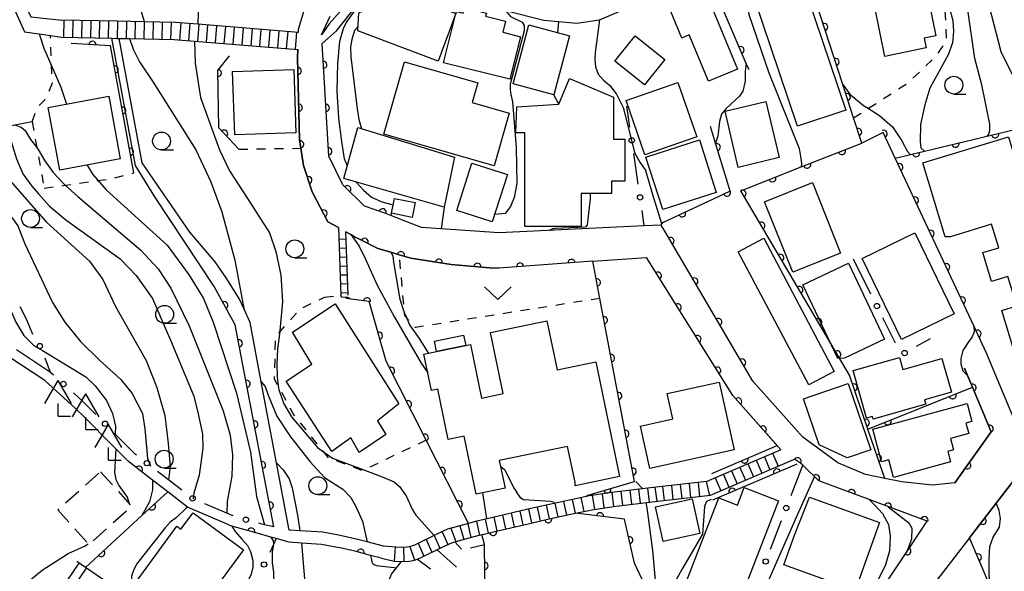
# Model space of a CAD drawing. Extents: x -20001 to -18000, y 99000 to 100501.
# Drawn here: x -18586 to -18448, y 99807 to 99884 of the extents above; entities that cross this region are included whole.
import ezdxf

# ---------------------------------------------------------------- set-up
doc = ezdxf.new("R2010")
doc.units = 0
doc.linetypes.add('G', pattern=[3.75, 2.5, -1.25])
doc.linetypes.add('I', pattern=[2.5, 1.25, -1.25])
for name, color, linetype in [('2101000', 3, 'Continuous'), ('2214000', 3, 'Continuous'), ('2214990', 3, 'Continuous'), ('3001000', 3, 'Continuous'), ('3003000', 2, 'G'), ('4204000', 3, 'Continuous'), ('6101110', 2, 'Continuous'), ('6101990', 2, 'Continuous'), ('6110000', 4, 'Continuous'), ('6130000', 4, 'Continuous'), ('6130990', 4, 'Continuous'), ('6301000', 2, 'I'), ('6313000', 2, 'Continuous'), ('6331000', 2, 'Continuous'), ('7101000', 4, 'Continuous'), ('7102000', 2, 'Continuous')]:
    doc.layers.add(name, color=color, linetype=linetype)
doc.layers.get('0').off()

# ---------------------------------------------------------------- blocks, each defined once
blk = doc.blocks.new('420400')
at = {"layer": '4204000'}
for points in [[(-0.75, 0.706), (0, 2)], [(0.75, 0.706), (0, 2)], [(0, 0), (0, 0.7)], [(0, 0), (0.7, 0)]]:
    blk.add_lwpolyline(points, dxfattribs=at)
blk = doc.blocks.new('631300')
at = {"layer": '6313000'}
blk.add_lwpolyline([(0.75, 0.35), (0, -0.35), (-0.75, 0.35)], dxfattribs=at)
blk = doc.blocks.new('633100')
at = {"layer": '6331000'}
blk.add_lwpolyline([(0, -0.5), (0.67, -0.5)], dxfattribs=at)
blk.add_circle((0, 0), 0.5, dxfattribs=at)
blk = doc.blocks.new('M07')
blk.add_arc((0, 0), 0.5, 180, 0)

msp = doc.modelspace()

# ---------------------------------------------------------------- linework, layer by layer
at = {"layer": '2101000', "flags": 128}
for points in [[(-18558.8, 99940.34), (-18560.31, 99939.13), (-18566.41, 99933.88), (-18574.06, 99927.29), (-18579.11, 99922.94), (-18582.55, 99919.51), (-18582.69, 99919.37), (-18584.3, 99918.35), (-18586.42, 99917), (-18590.3, 99915.67), (-18590.84, 99915.56), (-18593.28, 99915.08), (-18593.54, 99911.11), (-18593.59, 99910.32), (-18591.53, 99899.59), (-18584.41, 99884.38), (-18583.52, 99884.29), (-18580.05, 99883.94)], [(-18546.9, 99882.22), (-18546.89, 99882.66), (-18538.81, 99909.31), (-18538.25, 99911.17), (-18538.18, 99911.38), (-18535.06, 99928.27)], [(-18590.88, 99894.7), (-18585.31, 99882.3), (-18583.25, 99882), (-18581.67, 99881.77), (-18580.1, 99881.54)], [(-18539.65, 99886.82), (-18542.63, 99883.39), (-18543.68, 99881.87), (-18542.46, 99884.48)], [(-18518.8, 99854.15), (-18529.68, 99854.87), (-18532.34, 99855.93), (-18534.68, 99856.87), (-18537.68, 99857.87), (-18540.68, 99860.87), (-18542.68, 99864.87), (-18543.61, 99880.67), (-18541.6, 99882.43), (-18538.81, 99885.87)], [(-18517.91, 99885.3), (-18512.55, 99883.94), (-18507.94, 99883.5), (-18504.81, 99883.95), (-18504.74, 99883.98), (-18501.98, 99885.14)], [(-18546.9, 99882.22), (-18561.01, 99883.35), (-18564.19, 99883.6), (-18568.47, 99883.69), (-18572.31, 99883.77), (-18580.05, 99883.94)], [(-18550.36, 99812.99), (-18555.77, 99841.27), (-18558.74, 99846.64), (-18567.05, 99859.17), (-18569.76, 99863.55), (-18573.07, 99881.39)], [(-18572.05, 99881.37), (-18570.6, 99881.34), (-18564.32, 99881.21), (-18561.5, 99880.98), (-18547, 99879.82)], [(-18534.99, 99810.25), (-18537.31, 99810.86), (-18538.41, 99811.15), (-18541.09, 99811.75), (-18543.48, 99812.2), (-18546.72, 99812.41), (-18548.09, 99812.5), (-18548.24, 99812.51), (-18550, 99821.92), (-18552.13, 99833.26), (-18553.68, 99841.57), (-18554.58, 99843.55), (-18555.17, 99844.85), (-18556.95, 99847.68), (-18558.58, 99850.07), (-18562.14, 99854.25), (-18568.82, 99863.94), (-18572.05, 99881.37)], [(-18547, 99879.82), (-18547.05, 99878.63), (-18546.77, 99867.17), (-18546.58, 99865.99), (-18546.19, 99863.59), (-18545, 99859.87), (-18542.78, 99855.69), (-18541.32, 99854.87)], [(-18540.3, 99854.29), (-18539.58, 99853.89), (-18539.06, 99853.6), (-18538.18, 99853.15), (-18535.79, 99851.95), (-18534, 99851.42), (-18532.79, 99851.07), (-18531.18, 99850.6), (-18525.52, 99849.69), (-18520.16, 99849.23), (-18518.86, 99849.2)], [(-18476.27, 99825.51), (-18483.25, 99833.39), (-18495.6, 99854.37), (-18496.1, 99855.22), (-18498.47, 99855.11), (-18518.8, 99854.15)], [(-18505.68, 99850.15), (-18518.86, 99849.2)], [(-18505.68, 99850.15), (-18498.16, 99850.69)], [(-18479.36, 99823.77), (-18486.06, 99831.34), (-18498.16, 99850.69)], [(-18417.01, 99844.51), (-18428.65, 99841.52), (-18428.78, 99841.49), (-18433.84, 99839.4), (-18437.86, 99837.61), (-18442.4, 99832.94), (-18443.51, 99831.8), (-18443.88, 99831.34), (-18446.64, 99827.92), (-18450.52, 99837.3)], [(-18581.63, 99834.58), (-18586.43, 99837.75)], [(-18535.3, 99808.57), (-18536.83, 99808.97), (-18538.82, 99809.5), (-18541.09, 99810.01), (-18541.44, 99810.09), (-18543.69, 99810.51), (-18546.47, 99810.69), (-18548.2, 99810.81), (-18550.03, 99811.32), (-18550.77, 99811.53), (-18552.71, 99812.08), (-18556.23, 99813.07), (-18556.43, 99813.13), (-18556.99, 99813.37), (-18562.38, 99815.67), (-18562.46, 99815.73), (-18565.23, 99817.87), (-18567.34, 99819.5), (-18570.71, 99822.1), (-18572.5, 99823.9), (-18572.99, 99824.39), (-18576.9, 99828.32), (-18578.14, 99829.56), (-18582.45, 99833.44), (-18587.2, 99836.58)], [(-18453.64, 99835.21), (-18453.2, 99834.15), (-18452.51, 99832.51), (-18449.91, 99826.28), (-18454.97, 99819.13), (-18458.1, 99818.82), (-18462.42, 99819.27), (-18464.8, 99819.75), (-18467.48, 99820.3), (-18471.35, 99821.94), (-18476.27, 99825.51)], [(-18479.36, 99823.77), (-18488.72, 99819.75)], [(-18432.66, 99796.63), (-18433.31, 99801.18), (-18433.62, 99803.36), (-18436.13, 99820.98), (-18437.48, 99822.4), (-18439.93, 99824.95), (-18443.29, 99820.2), (-18443.31, 99820.17), (-18446.01, 99820.37), (-18449.17, 99816.29), (-18452.92, 99811.44), (-18461.95, 99799.76), (-18451.05, 99774.15), (-18450.01, 99772.22), (-18448.97, 99770.58), (-18438.68, 99762.85)], [(-18489.2, 99817.39), (-18477.43, 99822.45)], [(-18476.58, 99821.87), (-18477.43, 99822.45)], [(-18466.31, 99802.53), (-18458.84, 99813.76), (-18466.97, 99816.78), (-18474.03, 99819.4), (-18476.29, 99821.59), (-18476.58, 99821.87)], [(-18488.72, 99819.75), (-18489.71, 99819.32), (-18496.8, 99818.54), (-18503.05, 99817.78), (-18506.13, 99817.32), (-18512.65, 99815.91), (-18514.79, 99815.42), (-18519.87, 99814.24), (-18522.11, 99813.7), (-18523.11, 99813.43), (-18526.02, 99812.64), (-18527.55, 99811.94), (-18530.66, 99810.42), (-18531.2, 99810.23), (-18531.62, 99810.14), (-18532.46, 99810.09), (-18533.26, 99810.13), (-18534.99, 99810.25)], [(-18535.3, 99808.57), (-18533.53, 99808.17), (-18532.46, 99808.12), (-18531.37, 99808.18), (-18530.67, 99808.32), (-18529.9, 99808.59), (-18526.7, 99810.16), (-18525.35, 99810.77), (-18522.83, 99811.46), (-18521.61, 99811.78), (-18520.52, 99812.05), (-18519.42, 99812.32), (-18514.34, 99813.49), (-18512.22, 99813.98), (-18509, 99814.68), (-18508.09, 99814.87), (-18505.77, 99815.37), (-18502.78, 99815.83), (-18496.57, 99816.57), (-18489.2, 99817.39)]]:
    msp.add_lwpolyline(points, dxfattribs=at)
at = {"layer": '2214000', "flags": 128}
for points in [[(-18546.9, 99882.22), (-18561.01, 99883.35), (-18564.19, 99883.6), (-18568.47, 99883.69), (-18572.31, 99883.77), (-18580.05, 99883.94)], [(-18580.1, 99881.54), (-18573.07, 99881.39), (-18572.36, 99881.37), (-18572.05, 99881.37), (-18570.6, 99881.34), (-18564.32, 99881.21), (-18561.5, 99880.98), (-18547, 99879.82)], [(-18541.32, 99854.87), (-18540.97, 99845.37)], [(-18539.97, 99845.41), (-18540.3, 99854.29)], [(-18479.36, 99823.77), (-18488.72, 99819.75)], [(-18489.2, 99817.39), (-18477.43, 99822.45)], [(-18488.72, 99819.75), (-18489.71, 99819.32), (-18496.8, 99818.54), (-18503.05, 99817.78), (-18506.13, 99817.32), (-18512.65, 99815.91), (-18514.79, 99815.42), (-18519.87, 99814.24), (-18522.11, 99813.7), (-18523.11, 99813.43), (-18526.02, 99812.64), (-18527.55, 99811.94), (-18530.66, 99810.42), (-18531.2, 99810.23), (-18531.62, 99810.14), (-18532.46, 99810.09), (-18533.26, 99810.13), (-18534.99, 99810.25)], [(-18535.3, 99808.57), (-18533.53, 99808.17), (-18532.46, 99808.12), (-18531.37, 99808.18), (-18530.67, 99808.32), (-18529.9, 99808.59), (-18526.7, 99810.16), (-18525.35, 99810.77), (-18522.83, 99811.46), (-18521.61, 99811.78), (-18520.52, 99812.05), (-18519.42, 99812.32), (-18514.34, 99813.49), (-18512.22, 99813.98), (-18509, 99814.68), (-18508.09, 99814.87), (-18505.77, 99815.37), (-18502.78, 99815.83), (-18496.57, 99816.57), (-18489.2, 99817.39)], [(-18520.64, 99768.81), (-18523.32, 99770.65), (-18524.95, 99771.76), (-18526, 99772.48), (-18531.59, 99776.31), (-18535.91, 99779.27), (-18544.01, 99784.82), (-18554, 99791.67), (-18562.19, 99797.28), (-18566.2, 99800.03), (-18576.75, 99807.25), (-18577.97, 99808.09)]]:
    msp.add_lwpolyline(points, dxfattribs=at)
at = {"layer": '2214990', "flags": 128}
for points in [[(-18579.77, 99881.53), (-18579.72, 99883.93)], [(-18578.52, 99881.51), (-18578.47, 99883.91)], [(-18577.27, 99881.48), (-18577.22, 99883.88)], [(-18576.02, 99881.45), (-18575.97, 99883.85)], [(-18574.77, 99881.43), (-18574.72, 99883.83)], [(-18573.52, 99881.4), (-18573.47, 99883.8)], [(-18572.27, 99881.37), (-18572.22, 99883.77)], [(-18571.02, 99881.35), (-18570.97, 99883.75)], [(-18569.77, 99881.32), (-18569.72, 99883.72)], [(-18568.52, 99881.29), (-18568.47, 99883.69)], [(-18567.27, 99881.27), (-18567.22, 99883.67)], [(-18566.02, 99881.24), (-18565.97, 99883.64)], [(-18564.77, 99881.22), (-18564.72, 99883.62)], [(-18563.53, 99881.14), (-18563.33, 99883.54)], [(-18562.28, 99881.04), (-18562.09, 99883.44)], [(-18561.03, 99880.94), (-18560.84, 99883.34)], [(-18559.79, 99880.84), (-18559.6, 99883.24)], [(-18558.54, 99880.74), (-18558.35, 99883.14)], [(-18557.3, 99880.64), (-18557.1, 99883.04)], [(-18556.05, 99880.54), (-18555.86, 99882.94)], [(-18554.8, 99880.44), (-18554.61, 99882.84)], [(-18553.56, 99880.34), (-18553.37, 99882.74)], [(-18552.31, 99880.24), (-18552.12, 99882.64)], [(-18551.07, 99880.14), (-18550.87, 99882.54)], [(-18549.82, 99880.05), (-18549.63, 99882.44)], [(-18548.57, 99879.95), (-18548.38, 99882.34)], [(-18547.33, 99879.85), (-18547.14, 99882.24)], [(-18541.26, 99853.24), (-18540.26, 99853.28)], [(-18541.21, 99851.99), (-18540.22, 99852.03)], [(-18541.17, 99850.74), (-18540.17, 99850.78)], [(-18541.12, 99849.49), (-18540.12, 99849.53)], [(-18541.08, 99848.25), (-18540.08, 99848.28)], [(-18541.03, 99847), (-18540.03, 99847.03)], [(-18540.99, 99845.75), (-18539.99, 99845.78)], [(-18482.8, 99822.29), (-18482.02, 99820.48)], [(-18481.66, 99822.78), (-18480.88, 99820.97)], [(-18480.51, 99823.28), (-18479.73, 99821.46)], [(-18485.1, 99821.3), (-18484.32, 99819.49)], [(-18483.95, 99821.8), (-18483.17, 99819.98)], [(-18488.55, 99819.82), (-18487.77, 99818.01)], [(-18487.4, 99820.32), (-18486.62, 99818.5)], [(-18486.25, 99820.81), (-18485.47, 99818.99)], [(-18499.28, 99818.24), (-18499.05, 99816.27)], [(-18498.04, 99818.39), (-18497.81, 99816.42)], [(-18497.01, 99818.51), (-18496.71, 99816.55)], [(-18495.92, 99818.63), (-18495.71, 99816.67)], [(-18494.68, 99818.77), (-18494.46, 99816.81)], [(-18493.44, 99818.91), (-18493.22, 99816.94)], [(-18492.2, 99819.05), (-18491.98, 99817.08)], [(-18490.95, 99819.18), (-18490.74, 99817.22)], [(-18489.83, 99819.31), (-18489.33, 99817.37)], [(-18508.57, 99816.79), (-18508.16, 99814.86)], [(-18507.35, 99817.06), (-18506.93, 99815.12)], [(-18505.8, 99817.37), (-18505.47, 99815.42)], [(-18504.38, 99817.58), (-18504.15, 99815.62)], [(-18503.01, 99817.79), (-18502.77, 99815.83)], [(-18501.77, 99817.94), (-18501.53, 99815.98)], [(-18500.52, 99818.09), (-18500.29, 99816.13)], [(-18514.68, 99815.44), (-18514.26, 99813.51)], [(-18513.46, 99815.72), (-18513.04, 99813.79)], [(-18512.24, 99816), (-18511.82, 99814.07)], [(-18511.02, 99816.26), (-18510.6, 99814.33)], [(-18509.8, 99816.53), (-18509.38, 99814.59)], [(-18520.77, 99814.02), (-18520.35, 99812.09)], [(-18519.55, 99814.32), (-18519.13, 99812.39)], [(-18518.33, 99814.6), (-18517.91, 99812.67)], [(-18517.11, 99814.88), (-18516.7, 99812.95)], [(-18515.9, 99815.16), (-18515.48, 99813.23)], [(-18525.55, 99812.77), (-18524.89, 99810.9)], [(-18524.29, 99813.11), (-18523.75, 99811.21)], [(-18523.19, 99813.4), (-18522.77, 99811.47)], [(-18521.98, 99813.73), (-18521.56, 99811.8)], [(-18527.92, 99811.76), (-18527.11, 99809.96)], [(-18526.78, 99812.29), (-18525.98, 99810.49)], [(-18533.35, 99810.14), (-18533.53, 99808.17)], [(-18532.21, 99810.11), (-18532.15, 99808.13)], [(-18531.33, 99810.2), (-18530.68, 99808.32)], [(-18530.16, 99810.66), (-18529.36, 99808.85)], [(-18529.04, 99811.21), (-18528.24, 99809.4)], [(-18577.66, 99807.88), (-18580.15, 99804.25)], [(-18576.63, 99807.17), (-18579.12, 99803.54)]]:
    msp.add_lwpolyline(points, dxfattribs=at)
at = {"layer": '3001000', "flags": 128}
for points in [[(-18477, 99869.08), (-18483.16, 99887.38), (-18484.63, 99887.26), (-18486.03, 99891.43), (-18477.93, 99894.16), (-18470.25, 99871.34), (-18477, 99869.08)], [(-18489.5, 99875.39), (-18492.19, 99881.85), (-18493.21, 99881.4), (-18495.3, 99886.48), (-18490.16, 99888.6), (-18485.42, 99877.06), (-18489.5, 99875.39)], [(-18524.85, 99884.85), (-18527.35, 99878.2), (-18538.62, 99882.43), (-18538.47, 99884.96), (-18532.49, 99887.72), (-18524.85, 99884.85)], [(-18460.56, 99886.9), (-18460.38, 99885.99), (-18458.58, 99886.32), (-18457.64, 99881.73), (-18459.27, 99881.4), (-18458.99, 99880.03), (-18464.79, 99878.85), (-18466.2, 99885.76), (-18460.56, 99886.9)], [(-18526.58, 99877.96), (-18524.85, 99884.85), (-18524.77, 99885.14), (-18523.85, 99884.91), (-18523.66, 99885.69), (-18520.59, 99884.92), (-18520.7, 99884.48), (-18517.9, 99883.78), (-18518.29, 99882.23), (-18515.81, 99881.61), (-18517.31, 99875.64), (-18526.58, 99877.96)], [(-18511.14, 99873.46), (-18516.85, 99874.99), (-18514.64, 99883.28), (-18508.93, 99881.75), (-18511.14, 99873.46)], [(-18502.59, 99878.18), (-18499.75, 99881.75), (-18495.59, 99878.43), (-18498.43, 99874.86), (-18502.59, 99878.18)], [(-18521.79, 99875.14), (-18522.58, 99872.38), (-18517.38, 99870.9), (-18519.49, 99863.52), (-18534.95, 99867.94), (-18532.06, 99878.07), (-18521.79, 99875.14)], [(-18547.29, 99868.13), (-18555.85, 99867.85), (-18556.14, 99876.72), (-18547.58, 99877.01), (-18547.29, 99868.13)], [(-18507.32, 99855.05), (-18515.21, 99855.04), (-18515.22, 99868.15), (-18516.49, 99868.15), (-18516.35, 99871.78), (-18510.46, 99872.18), (-18508.93, 99875.75), (-18502.79, 99873.12), (-18502.78, 99867.27), (-18501.22, 99867.27), (-18501.22, 99861.39), (-18503.08, 99861.38), (-18503.08, 99859.67), (-18507.32, 99859.67), (-18507.32, 99855.05)], [(-18501.02, 99872.69), (-18493.76, 99875.2), (-18491.13, 99867.59), (-18498.38, 99865.07), (-18501.02, 99872.69)], [(-18580.36, 99862.93), (-18581.98, 99871.7), (-18573.5, 99873.26), (-18571.88, 99864.49), (-18580.36, 99862.93)], [(-18485.31, 99863.31), (-18487.17, 99871.17), (-18481.46, 99872.52), (-18479.6, 99864.67), (-18485.31, 99863.31)], [(-18525.05, 99864.72), (-18526.53, 99857.72), (-18540.54, 99861.73), (-18538.61, 99868.88), (-18525.05, 99864.72)], [(-18495.89, 99857.41), (-18498.25, 99864.76), (-18490.76, 99867.17), (-18488.4, 99859.81), (-18495.89, 99857.41)], [(-18456.32, 99853.6), (-18459.44, 99863.94), (-18447.45, 99867.57), (-18446.65, 99864.93), (-18444.54, 99865.57), (-18440.48, 99852.12), (-18434.36, 99853.97), (-18432.75, 99848.65), (-18436.04, 99847.66), (-18435.58, 99846.13), (-18439.95, 99844.81), (-18438.96, 99841.51), (-18442.83, 99840.34), (-18441.77, 99836.82), (-18445.95, 99835.24), (-18448.38, 99843.27), (-18446.3, 99843.9), (-18447.54, 99848.02), (-18449.83, 99847.33), (-18451.05, 99851.38), (-18448.83, 99852.05), (-18449.83, 99855.34), (-18455.57, 99853.6), (-18456.32, 99853.6)], [(-18524.74, 99857.26), (-18522.62, 99863.88), (-18517.65, 99862.29), (-18519.77, 99855.67), (-18524.74, 99857.26)], [(-18477.66, 99848.61), (-18481.62, 99858.48), (-18474.93, 99861.17), (-18470.98, 99851.3), (-18477.66, 99848.61)], [(-18533.89, 99856.89), (-18533.48, 99858.97), (-18530.57, 99858.39), (-18530.98, 99856.31), (-18533.89, 99856.89)], [(-18462.43, 99839.22), (-18467.95, 99850.53), (-18460.59, 99854.13), (-18455.07, 99842.81), (-18462.43, 99839.22)], [(-18475.45, 99832.86), (-18485.31, 99851.5), (-18481.75, 99853.38), (-18471.89, 99834.74), (-18475.45, 99832.86)], [(-18470.42, 99836.59), (-18471.36, 99836.53), (-18476.27, 99846.84), (-18469.88, 99849.88), (-18464.82, 99839.26), (-18470.42, 99836.59)], [(-18532.86, 99830.2), (-18535.84, 99827.82), (-18534.66, 99825.89), (-18538.39, 99823.36), (-18539.57, 99825.45), (-18542.26, 99823.52), (-18548.64, 99833.36), (-18545.06, 99835.74), (-18547.73, 99840.21), (-18541.76, 99844.22), (-18532.86, 99830.2)], [(-18508.18, 99818.73), (-18508.18, 99819.22), (-18509.21, 99824.22), (-18518.78, 99822.24), (-18517.98, 99818.36), (-18522.01, 99817.53), (-18523.69, 99825.66), (-18525.93, 99825.19), (-18527.39, 99832.27), (-18528.3, 99832.08), (-18529.34, 99837.13), (-18527.57, 99837.5), (-18523.48, 99838.34), (-18522.81, 99838.48), (-18521.27, 99831), (-18518.24, 99831.62), (-18520.01, 99840.18), (-18512.11, 99841.81), (-18510.69, 99834.95), (-18505.26, 99836.07), (-18501.95, 99820.02), (-18508.18, 99818.73)], [(-18527.57, 99837.5), (-18527.88, 99838.99), (-18523.79, 99839.83), (-18523.48, 99838.34), (-18527.57, 99837.5)], [(-18467.34, 99828.2), (-18469.22, 99834.86), (-18462.73, 99836.69), (-18462.25, 99835.01), (-18456.79, 99836.55), (-18455.46, 99831.81), (-18459.23, 99830.75), (-18459.05, 99830.13), (-18466.42, 99828.05), (-18466.53, 99828.44), (-18467.34, 99828.2)], [(-18499.02, 99827.07), (-18494.48, 99828.07), (-18495.26, 99831.63), (-18488, 99833.23), (-18485.9, 99823.74), (-18497.71, 99821.14), (-18499.02, 99827.07)], [(-18470.08, 99822.61), (-18473.98, 99824.44), (-18476.19, 99830.91), (-18469.91, 99833.05), (-18466.74, 99823.75), (-18470.08, 99822.61)], [(-18466.48, 99826.64), (-18453.25, 99830.22), (-18452.58, 99827.73), (-18453.44, 99827.5), (-18453.04, 99826.04), (-18455.59, 99825.35), (-18455.16, 99823.76), (-18455.98, 99823.54), (-18455.58, 99822.06), (-18463.58, 99819.9), (-18464.24, 99822.33), (-18465.24, 99822.06), (-18466.48, 99826.64)], [(-18491.14, 99797.8), (-18489.96, 99800.86), (-18493.72, 99802.31), (-18488.05, 99817.01), (-18485.44, 99816), (-18484.48, 99818.47), (-18479.69, 99816.62), (-18487.5, 99796.39), (-18491.14, 99797.8)], [(-18496.89, 99815.77), (-18491.75, 99816.88), (-18490.71, 99812.02), (-18495.85, 99810.92), (-18496.89, 99815.77)], [(-18478.91, 99807.64), (-18477.42, 99811.81), (-18475.34, 99817.1), (-18465.54, 99813.59), (-18468.95, 99804.07), (-18478.91, 99807.64)], [(-18569.9, 99804.95), (-18563.96, 99813.06), (-18563.37, 99812.63), (-18561.68, 99814.93), (-18554.63, 99809.76), (-18559.71, 99802.83), (-18560.37, 99803.32), (-18563.26, 99799.37), (-18568.84, 99803.46), (-18568.5, 99803.92), (-18569.9, 99804.95)]]:
    msp.add_lwpolyline(points, close=True, dxfattribs=at)
at = {"layer": '3003000', "flags": 128}
msp.add_lwpolyline([(-18574.64, 99820.69), (-18570.29, 99815.83), (-18576.26, 99810.49), (-18580.61, 99815.36), (-18574.64, 99820.69)], close=True, dxfattribs=at)
at = {"layer": '6101110', "flags": 128}
for points in [[(-18568.47, 99883.69), (-18571.74, 99894.72), (-18573.9, 99901.99), (-18575.33, 99905.13), (-18580.61, 99913.95), (-18582.31, 99916.53), (-18583.08, 99918.1)], [(-18521.88, 99770.58), (-18525.54, 99772.58), (-18526.05, 99775.32), (-18528.75, 99779.93), (-18533.29, 99788.37), (-18533.44, 99789.56), (-18534.38, 99805.1), (-18533.9, 99806.36), (-18532.46, 99808.12), (-18531.37, 99808.18), (-18530.67, 99808.32), (-18529.9, 99808.59), (-18526.7, 99810.16), (-18525.35, 99810.77), (-18522.83, 99811.46)]]:
    msp.add_lwpolyline(points, dxfattribs=at)
at = {"layer": '6101990', "flags": 128}
for points in [[(-18525, 99810.87), (-18524.1, 99809.82)], [(-18527.51, 99809.76), (-18524.77, 99807.31)], [(-18530.26, 99808.46), (-18528.42, 99807.07)]]:
    msp.add_lwpolyline(points, dxfattribs=at)
at = {"layer": '6110000', "flags": 128}
for points in [[(-18546.9, 99882.22), (-18546.89, 99882.66), (-18538.81, 99909.31), (-18538.25, 99911.17)], [(-18450.52, 99837.3), (-18452.31, 99841.11), (-18463.34, 99864.6), (-18465.03, 99868.19), (-18468.01, 99866.7), (-18469.15, 99870.23), (-18470.67, 99874.92), (-18477.37, 99895.64)], [(-18584.23, 99869.7), (-18591.51, 99868.27), (-18596.65, 99874.43), (-18599.74, 99890.97), (-18596.66, 99892.26), (-18593.86, 99893.44), (-18590.88, 99894.7)], [(-18483.8, 99876.96), (-18484.19, 99877.87), (-18489.86, 99891.12)], [(-18569.99, 99862.53), (-18573.25, 99880.33), (-18578.76, 99880.64)], [(-18532.34, 99855.93), (-18534.68, 99856.87), (-18537.68, 99857.87), (-18540.68, 99860.87), (-18542.68, 99864.87), (-18543.61, 99880.67)], [(-18555.27, 99865.85), (-18558.09, 99868.83), (-18558.22, 99876.87), (-18556.58, 99878.95)], [(-18541.32, 99854.87), (-18542.78, 99855.69), (-18545, 99859.87), (-18546.19, 99863.59), (-18546.58, 99865.99), (-18546.77, 99867.17), (-18547.05, 99878.63), (-18547, 99879.82)], [(-18495.9, 99855.61), (-18486.59, 99859.92), (-18486.47, 99859.98), (-18488.49, 99866.71), (-18489.18, 99869.01)], [(-18463.34, 99864.6), (-18459.25, 99865.58), (-18446.41, 99868.65)], [(-18464.8, 99819.75), (-18467.15, 99826.64), (-18469.73, 99834.22), (-18484.96, 99860.04), (-18476.48, 99863.37), (-18468.01, 99866.7)], [(-18483.25, 99833.39), (-18495.6, 99854.37), (-18496.1, 99855.22), (-18495.9, 99855.61)], [(-18518.86, 99849.2), (-18520.16, 99849.23), (-18525.52, 99849.69), (-18531.18, 99850.6), (-18532.79, 99851.07), (-18534, 99851.42), (-18535.79, 99851.95), (-18538.18, 99853.15), (-18539.06, 99853.6), (-18539.58, 99853.89), (-18540.3, 99854.29)], [(-18505.68, 99850.15), (-18518.86, 99849.2)], [(-18506.54, 99817.37), (-18499.84, 99819.31), (-18504.7, 99844.96), (-18505.68, 99850.15)], [(-18479.88, 99824.36), (-18486.06, 99831.34), (-18498.16, 99850.69)], [(-18550.36, 99812.99), (-18555.77, 99841.27), (-18558.74, 99846.64)], [(-18523.11, 99813.43), (-18529.03, 99825.09), (-18534.63, 99836.16), (-18537, 99844.51), (-18540.27, 99844.96)], [(-18454.97, 99819.13), (-18449.91, 99826.28), (-18452.51, 99832.51), (-18453.2, 99834.15), (-18453.64, 99835.21)], [(-18467.15, 99826.64), (-18452.51, 99832.51)], [(-18565.23, 99817.87), (-18567.34, 99819.5), (-18570.71, 99822.1), (-18572.5, 99823.9), (-18572.99, 99824.39)], [(-18489.01, 99820.44), (-18479.88, 99824.36)], [(-18476.58, 99821.87), (-18477.43, 99822.45)], [(-18477.13, 99821.76), (-18488.91, 99816.7)], [(-18466.31, 99802.53), (-18458.84, 99813.76), (-18466.97, 99816.78), (-18474.03, 99819.4), (-18476.29, 99821.59), (-18476.58, 99821.87)], [(-18452.92, 99811.44), (-18449.17, 99816.29), (-18446.01, 99820.37), (-18443.31, 99820.17), (-18443.29, 99820.2)], [(-18576.75, 99807.25), (-18568.84, 99814.54), (-18565.23, 99817.87)], [(-18520.88, 99810.51), (-18521.21, 99811.88), (-18520.52, 99812.05), (-18519.42, 99812.32), (-18514.34, 99813.49), (-18512.22, 99813.98), (-18509, 99814.68)], [(-18501.25, 99814.02), (-18508.09, 99814.87)], [(-18483.29, 99772.69), (-18491.33, 99792.74), (-18498.29, 99804.63), (-18499.87, 99807.87), (-18501.25, 99814.02)], [(-18550.03, 99811.32), (-18550.77, 99811.53), (-18552.71, 99812.08), (-18556.23, 99813.07), (-18556.43, 99813.13), (-18556.99, 99813.37)], [(-18409.12, 99770.18), (-18424.83, 99770.02), (-18425.92, 99770.01), (-18435.07, 99776.47), (-18443.3, 99784.3), (-18445.95, 99792.4), (-18447.49, 99798.74), (-18452.92, 99811.44)], [(-18535.3, 99808.57), (-18536.83, 99808.97), (-18538.82, 99809.5), (-18541.09, 99810.01)], [(-18512.52, 99764.22), (-18519.94, 99769.66), (-18520.21, 99793.07), (-18520.67, 99794.61), (-18520.88, 99810.51)]]:
    msp.add_lwpolyline(points, dxfattribs=at)
at = {"layer": '6130000'}
for points in [[(-18500.5, 99868.95), (-18500.93, 99871.89)], [(-18499.33, 99860.96), (-18499.96, 99865.24)], [(-18498.47, 99855.11), (-18498.79, 99857.25)], [(-18466.73, 99845.57), (-18469.18, 99850.46)], [(-18584.12, 99839.88), (-18584.96, 99841.94), (-18585.88, 99843.78)], [(-18463.29, 99838.69), (-18465.05, 99842.22)], [(-18458.45, 99839.3), (-18460.38, 99838.22)], [(-18581.63, 99834.58), (-18582.38, 99836.58)], [(-18581.22, 99834.22), (-18581.59, 99834.55), (-18581.63, 99834.58)], [(-18575.32, 99828.72), (-18577.17, 99830.58), (-18578.43, 99831.72)], [(-18569.62, 99823.02), (-18569.78, 99823.15), (-18572.57, 99825.96), (-18572.68, 99826.07)], [(-18477.92, 99817.35), (-18477.78, 99817.71), (-18476.29, 99821.59)], [(-18563.23, 99818.09), (-18565.12, 99819.55), (-18566.65, 99820.73)], [(-18556.07, 99814.5), (-18556.93, 99814.86), (-18560.04, 99816.19)], [(-18550.36, 99812.99), (-18551.65, 99813.27), (-18552.33, 99813.42), (-18552.47, 99813.46)], [(-18480.79, 99809.86), (-18479.26, 99813.85)], [(-18550.03, 99811.32), (-18550.41, 99810.5), (-18550.93, 99809.38)]]:
    msp.add_lwpolyline(points, dxfattribs=at)
at = {"layer": '6130990'}
for centre in [(-18500.23, 99867.09), (-18499.06, 99859.1), (-18465.89, 99843.89), (-18583.14, 99838.28), (-18462.01, 99837.31), (-18579.83, 99832.97), (-18574, 99827.4), (-18568.13, 99821.88), (-18561.75, 99816.95), (-18478.59, 99815.6), (-18554.27, 99813.97), (-18551.73, 99807.69), (-18481.46, 99808.11)]:
    msp.add_circle(centre, 0.375, dxfattribs=at)
at = {"layer": '6301000', "flags": 128}
for points in [[(-18469.15, 99870.23), (-18467.09, 99871.56), (-18461.46, 99875.2), (-18457.74, 99878.77), (-18456.1, 99881.01), (-18456.48, 99887.82), (-18456.55, 99889.05), (-18457.99, 99894.37)], [(-18584.23, 99869.7), (-18583.57, 99871.59), (-18582.5, 99872.73), (-18581.94, 99873.65), (-18581.39, 99875.14), (-18581.67, 99881.77)], [(-18584.23, 99869.7), (-18583.57, 99866.09), (-18582.53, 99860.4)], [(-18555.27, 99865.85), (-18546.58, 99865.99)], [(-18582.53, 99860.4), (-18579.58, 99860.81), (-18575, 99861.46), (-18573.29, 99861.7), (-18569.99, 99862.53)], [(-18504.7, 99844.96), (-18530.54, 99840.88), (-18531.8, 99842.27), (-18532.03, 99842.52), (-18532.06, 99842.88), (-18532.79, 99851.07)], [(-18529.03, 99825.09), (-18537.74, 99820.93), (-18537.95, 99820.83), (-18542.71, 99822.63), (-18543.38, 99823.47), (-18547.61, 99828.75), (-18549.75, 99832.7), (-18550.28, 99833.67), (-18550.11, 99839.62), (-18549.54, 99840.27), (-18546.68, 99843.49), (-18543.25, 99845.12)], [(-18543.25, 99845.12), (-18540.97, 99845.37)]]:
    msp.add_lwpolyline(points, dxfattribs=at)
at = {"layer": '7101000', "flags": 128}
for points in [[(-18450.47, 99867.68), (-18450.23, 99867.95), (-18450.09, 99868.46), (-18450.06, 99869.38), (-18451.19, 99874.88), (-18452.19, 99878.54), (-18453.17, 99885.35), (-18453.51, 99888.31), (-18454.18, 99890.52), (-18455.01, 99892.6), (-18455.29, 99893.73)], [(-18504.74, 99883.98), (-18505.37, 99879.41), (-18505.39, 99878.46), (-18505.29, 99877.41), (-18504.94, 99876.38), (-18504.21, 99875.51), (-18503.31, 99874.78), (-18502.36, 99873.58), (-18501.43, 99871.68), (-18500.18, 99866.73), (-18499.84, 99865.41), (-18499.08, 99864.02), (-18498.26, 99862.82)], [(-18586.56, 99869.24), (-18585.76, 99868.92), (-18585.19, 99868.45), (-18584.72, 99867.69), (-18584.44, 99867.22), (-18583.57, 99866.09), (-18583.36, 99865.82), (-18582.43, 99864.24), (-18581.27, 99862.57), (-18579.83, 99861.04), (-18579.58, 99860.81), (-18577.84, 99859.24), (-18569.01, 99851.7), (-18566.57, 99849.11), (-18564.79, 99846.37), (-18562.21, 99841.12), (-18557.46, 99829.23), (-18556.47, 99825.82), (-18556.14, 99823.07), (-18556.27, 99820.05), (-18556.92, 99816.51), (-18556.93, 99814.86)], [(-18496, 99855.41), (-18497.25, 99859.3), (-18498.26, 99862.82)], [(-18539.66, 99844.88), (-18539.72, 99844.94), (-18539.98, 99845.07), (-18540.39, 99845.1), (-18540.82, 99845.14), (-18540.97, 99845.37)], [(-18490.02, 99815.76), (-18489.73, 99816.55), (-18489.28, 99816.75), (-18489.07, 99816.84)], [(-18490.02, 99815.76), (-18490.34, 99811.93), (-18493.23, 99807), (-18495.36, 99803.11), (-18495.9, 99802.01), (-18495.96, 99801.88)], [(-18450.06, 99804.77), (-18450.15, 99806.4), (-18450.15, 99808.51), (-18450.06, 99810.23), (-18449.59, 99811.53), (-18448.72, 99812.9), (-18448.59, 99814.15), (-18448.77, 99815.27), (-18449.17, 99816.29)], [(-18556.23, 99813.07), (-18555.76, 99812.33), (-18554.85, 99811.24), (-18554.05, 99810.36), (-18553.65, 99809.5), (-18553.32, 99808.26), (-18553.32, 99807.3), (-18553.56, 99806.34), (-18557.19, 99798.65), (-18557.76, 99797.78), (-18558.52, 99797.28), (-18559.39, 99797.18), (-18560.12, 99797.21), (-18560.43, 99797.29), (-18560.92, 99797.41), (-18561.46, 99797.51), (-18562.2, 99797.28)], [(-18522.84, 99810.05), (-18520.88, 99810.51)]]:
    msp.add_lwpolyline(points, dxfattribs=at)
at = {"layer": '7102000', "flags": 128}
for points in [[(-18546.06, 99946.87), (-18553.03, 99942.01), (-18553.3, 99941.16), (-18553.16, 99939.8), (-18552.56, 99936.6), (-18552.31, 99934.38), (-18552.82, 99932.68), (-18553.67, 99930.91), (-18554.68, 99929.59), (-18558.42, 99925.22), (-18559.71, 99922.87), (-18560.81, 99920.89), (-18562.74, 99916.04), (-18563.64, 99912.39), (-18563.65, 99912.36), (-18563.9, 99909.68), (-18563.65, 99905.67), (-18562.92, 99902.27), (-18561.69, 99896.92), (-18560.83, 99890.25), (-18560.94, 99886.42), (-18561.01, 99883.35)], [(-18469.37, 99897.51), (-18469.15, 99896.68), (-18468.72, 99896.1), (-18467.68, 99895.57), (-18464.65, 99895.22), (-18461.85, 99894.94), (-18460.15, 99894.16), (-18458.97, 99893.12), (-18457.95, 99891.66), (-18457.25, 99890.04), (-18456.48, 99887.82), (-18455.76, 99885.74), (-18455.24, 99883.87), (-18455.18, 99882.32), (-18455.31, 99880.77), (-18455.89, 99879.09), (-18458.49, 99874.4), (-18459.16, 99872.08), (-18459.78, 99869.3), (-18459.83, 99866.88), (-18459.73, 99866.06), (-18459.25, 99865.58)], [(-18452.53, 99893.07), (-18451.19, 99889.85), (-18448.54, 99879.52), (-18447.02, 99876.5), (-18446.01, 99874.47), (-18445.26, 99872.5), (-18444.67, 99869.89), (-18444.46, 99868.83), (-18444.1, 99868.38)], [(-18484.23, 99887.29), (-18483.82, 99884.72), (-18481.04, 99876.56), (-18476.77, 99865.93), (-18476.55, 99864.55), (-18476.47, 99863.84), (-18476.48, 99863.37)], [(-18540.06, 99863.5), (-18540.45, 99864.52), (-18540.85, 99866.91), (-18541.26, 99870.21), (-18541.49, 99873.96), (-18541.41, 99877.84), (-18541.1, 99881), (-18540.62, 99882.74), (-18540.23, 99883.53), (-18538.35, 99886.17)], [(-18600.89, 99884.65), (-18600.32, 99881.5), (-18599.56, 99878.42), (-18599.31, 99877.4), (-18599.18, 99877.08), (-18597.97, 99874.12), (-18595.36, 99870.44), (-18591.9, 99866.63), (-18584.63, 99858.38), (-18582.21, 99855.63), (-18576.2, 99850.19), (-18574.31, 99847.6), (-18572.54, 99843.83), (-18568.27, 99836.25), (-18566.76, 99832.49), (-18565.63, 99828.57), (-18565.18, 99824.65), (-18564.9, 99821.4), (-18565.12, 99819.55)], [(-18517.91, 99885.3), (-18517.22, 99884.42), (-18515.58, 99883.66), (-18515.29, 99883.16), (-18515.32, 99882.45), (-18517.24, 99874.97), (-18517.28, 99874.22), (-18517.17, 99873.46), (-18516.96, 99872.76)], [(-18538.59, 99883.01), (-18539.06, 99882.47), (-18539.45, 99881.2), (-18539.65, 99880.2), (-18539.59, 99878.78), (-18538.68, 99871.53), (-18538.46, 99870), (-18538.08, 99868.72)], [(-18510.49, 99883.74), (-18510.65, 99882.21)], [(-18583.25, 99882), (-18582.56, 99880.02), (-18580.21, 99874.53), (-18579.41, 99872.17)], [(-18570.6, 99881.34), (-18570.08, 99879.85), (-18569.16, 99878.11), (-18567.34, 99875.4), (-18561.3, 99865.78), (-18559.17, 99861.28), (-18557.63, 99857.08), (-18555.85, 99850.33), (-18554.58, 99843.55)], [(-18561.5, 99880.98), (-18561.39, 99877.91), (-18560.65, 99873.11), (-18557.98, 99865.77), (-18556.58, 99862.84), (-18554.06, 99858.93), (-18550.97, 99854.15), (-18550.1, 99851.52), (-18549.38, 99848.21), (-18549.14, 99844.52), (-18549.51, 99840.47), (-18549.54, 99840.27), (-18549.84, 99837.89), (-18549.94, 99835.7), (-18549.92, 99833.94), (-18549.75, 99832.7), (-18549.68, 99832.16), (-18548.98, 99830.21), (-18547.87, 99828.37), (-18544.25, 99824.09), (-18542.13, 99822.57), (-18537.74, 99820.93), (-18535.19, 99819.98), (-18533.49, 99819.26), (-18532.76, 99818.6), (-18531.82, 99817.29), (-18530.93, 99815.35), (-18530.47, 99814.6), (-18527.9, 99811.77)], [(-18484.19, 99877.87), (-18484.33, 99876.8), (-18484.33, 99875.36), (-18484.67, 99873.97), (-18485.13, 99873.26), (-18487.06, 99871.5), (-18487.66, 99870.77), (-18487.94, 99869.73), (-18488.16, 99867.69), (-18488.49, 99866.71)], [(-18470.67, 99874.92), (-18469.67, 99873.57), (-18467.76, 99871.98), (-18467.09, 99871.56), (-18465.55, 99870.59), (-18463.69, 99868.99), (-18462.4, 99867.04), (-18461.63, 99865.55), (-18461.25, 99865.1)], [(-18510.46, 99872.18), (-18511.14, 99873.46)], [(-18516.96, 99872.76), (-18516.93, 99872.45), (-18516.43, 99866.09), (-18516.34, 99861.04), (-18516.68, 99859.09), (-18517.2, 99857.85), (-18517.96, 99856.85), (-18519.43, 99856.72)], [(-18599.45, 99869.08), (-18597.69, 99867.48), (-18591.18, 99861.44), (-18587.8, 99857.31), (-18587.48, 99856.86), (-18586.24, 99855.11), (-18585.22, 99852.59), (-18581.36, 99844.37), (-18579.66, 99841.63), (-18577.46, 99838.94), (-18574.77, 99836.31), (-18571.8, 99833.59), (-18570.23, 99831.62), (-18568.77, 99828.82), (-18568.43, 99826.68), (-18568.15, 99823.6), (-18568.05, 99822.53), (-18567.62, 99821.48)], [(-18588.81, 99868.8), (-18588.02, 99868.45), (-18587.39, 99867.67), (-18587.36, 99867.55), (-18586.41, 99864.5), (-18585.52, 99862.39), (-18584.25, 99860.66), (-18583.32, 99859.61), (-18581.81, 99857.89), (-18579.51, 99855.96), (-18571.89, 99850.48), (-18569.64, 99848.18), (-18567.34, 99844.94), (-18564.69, 99838.8), (-18561.59, 99831.25), (-18560.98, 99828.8), (-18560.36, 99825.93), (-18560.31, 99823.99), (-18560.83, 99820.19), (-18561.55, 99817.67), (-18561.67, 99816.89)], [(-18600.73, 99864.22), (-18600.41, 99864.03), (-18599.68, 99863.61), (-18597.51, 99861.78), (-18595.25, 99859.28), (-18593.28, 99856.3), (-18591.21, 99852.5), (-18586.49, 99841.61), (-18585.36, 99839.74), (-18583.98, 99838.36), (-18582.78, 99837.65), (-18581.82, 99837.08), (-18576.69, 99833.99), (-18575.38, 99832.73), (-18573.81, 99830.64), (-18572.97, 99828.86), (-18572.55, 99827.08), (-18572.57, 99825.96)], [(-18576.52, 99863.63), (-18575.72, 99862.29), (-18573.86, 99860.14), (-18565.32, 99852.4), (-18562.22, 99848.19), (-18560.23, 99844.94), (-18558.86, 99841.64), (-18555.59, 99831.67), (-18553.62, 99823.42), (-18552.77, 99817.22), (-18551.65, 99813.27)], [(-18538.84, 99861.24), (-18537.82, 99860.12), (-18536.69, 99859.14), (-18535.26, 99858.5), (-18533.66, 99858.05)], [(-18511.73, 99854.48), (-18511.27, 99854.77), (-18510.89, 99854.79), (-18506.75, 99854.96), (-18506.59, 99855.05), (-18506.49, 99855.16), (-18506.41, 99855.28), (-18506.01, 99858.9), (-18506.01, 99859.67)], [(-18533.89, 99856.89), (-18533.99, 99856.59)], [(-18526.53, 99857.72), (-18526.93, 99854.69)], [(-18539.58, 99853.89), (-18538.42, 99852.28), (-18537.53, 99850.46), (-18535.89, 99846.83), (-18533.45, 99842.31), (-18529.72, 99835.9), (-18528.81, 99834.55)], [(-18534, 99851.42), (-18533.68, 99850.93), (-18533.6, 99850.02), (-18532.7, 99844.84), (-18532.17, 99843.13), (-18532.06, 99842.88), (-18531.8, 99842.27), (-18531.38, 99841.28), (-18530.03, 99839.35), (-18528.72, 99837.26)], [(-18452.31, 99841.11), (-18452.28, 99840.26), (-18452.55, 99839.58), (-18453.18, 99838.75), (-18453.88, 99837.65), (-18454.14, 99836.54), (-18454.14, 99835.79), (-18453.88, 99834.81), (-18453.32, 99834.27)], [(-18552.13, 99833.26), (-18551.56, 99832.61), (-18551.14, 99831.41), (-18549.94, 99828.48), (-18548.02, 99825.59), (-18545.29, 99822.08), (-18543.26, 99819.89), (-18540.7, 99818.26), (-18539.6, 99817.09), (-18538.86, 99815.83), (-18537.96, 99813.74), (-18537.31, 99810.86)], [(-18572.5, 99823.9), (-18572.6, 99822.19), (-18572.7, 99820.58), (-18572.48, 99819.62), (-18572.08, 99818.76), (-18570.92, 99817.1), (-18570.76, 99816.69), (-18570.64, 99816.23)], [(-18550, 99821.92), (-18549.05, 99820.95), (-18548.23, 99819.71), (-18547.78, 99818.44), (-18547.07, 99814.6), (-18546.72, 99812.41)], [(-18518.62, 99821.45), (-18517.99, 99820.97), (-18517.55, 99819.99), (-18516.68, 99818.35), (-18516.39, 99817.85)], [(-18474.65, 99820), (-18477.06, 99814.6)], [(-18567.34, 99819.5), (-18567.34, 99818.15), (-18567.78, 99816.49), (-18568.84, 99814.54)], [(-18498.69, 99818.31), (-18499.64, 99819.31)], [(-18521.13, 99817.71), (-18520.71, 99815.03), (-18520.6, 99814.07)], [(-18511.03, 99816.26), (-18511.2, 99816.43), (-18511.59, 99816.52), (-18515.41, 99816.75), (-18515.76, 99816.97), (-18516.39, 99817.85)], [(-18466.97, 99816.78), (-18466.2, 99816.01), (-18465.13, 99814.84), (-18464.29, 99813.3), (-18464.03, 99811.65), (-18464.11, 99809.63), (-18464.69, 99807.65), (-18465.78, 99805.46), (-18466.32, 99804.22)], [(-18563.98, 99814.28), (-18562.66, 99815.56)], [(-18562.46, 99815.73), (-18562.66, 99815.56)], [(-18498.06, 99815.65), (-18498.2, 99816.38)], [(-18496.56, 99802.86), (-18496.9, 99805.48), (-18497.28, 99809.66), (-18498.06, 99815.65)], [(-18464.3, 99815.79), (-18461.43, 99813.55), (-18461.01, 99812.78), (-18461.03, 99811.23), (-18461.77, 99809.36)], [(-18563.98, 99814.28), (-18564.87, 99813.64), (-18565.65, 99812.76), (-18569.61, 99807.76), (-18570.04, 99806.84), (-18570.29, 99806.08), (-18570.29, 99805.38), (-18570.18, 99804.89), (-18569.82, 99804.35), (-18566.66, 99801.39), (-18566.29, 99800.82), (-18566.22, 99800.56), (-18566.2, 99800.03)], [(-18477.06, 99814.6), (-18483.05, 99801.01), (-18484.26, 99798.48)], [(-18550.77, 99811.53), (-18550.46, 99811.02), (-18550.4, 99810.59), (-18550.41, 99810.5), (-18550.58, 99809.45), (-18550.58, 99807.97), (-18550.4, 99806.63), (-18550.38, 99804.9), (-18550.53, 99802.9), (-18551.85, 99798.13), (-18552.37, 99796.57), (-18553.67, 99792.66), (-18553.87, 99792.05), (-18554, 99791.67)], [(-18630.51, 99805.27), (-18625.93, 99804.13), (-18618.97, 99801.73), (-18614.95, 99799.4), (-18604.38, 99791.95), (-18603.9, 99791.55), (-18602.88, 99791.31), (-18601.52, 99791.34), (-18600.65, 99791.64), (-18598.79, 99792.96), (-18593.54, 99798.11), (-18582.8, 99806.9), (-18579.16, 99809.25), (-18576.88, 99810.26), (-18576.37, 99810.61)], [(-18546.47, 99810.69), (-18545.87, 99803.46), (-18545.83, 99799.45), (-18545.61, 99796.86), (-18544.75, 99793.68), (-18544, 99790.86), (-18543.64, 99788.56), (-18543.64, 99786.89), (-18543.94, 99785.23), (-18544.01, 99784.82)], [(-18536.83, 99808.97), (-18536.75, 99808.6), (-18536.63, 99808.05)], [(-18536.63, 99808.05), (-18536.48, 99807.78), (-18536.02, 99807.56), (-18533.53, 99807.26), (-18533.19, 99807.23)]]:
    msp.add_lwpolyline(points, dxfattribs=at)

# ---------------------------------------------------------------- block references
at = {"layer": '4204000', "xscale": 2.5, "yscale": 2.5, "zscale": 2.5}
for p in [(-18580.58, 99828.47), (-18576.7, 99826.59), (-18573.52, 99822.32)]:
    msp.add_blockref('420400', p, dxfattribs=at)
at = {"layer": '6110000'}
for p, rotation in [((-18473.27, 99882.97), 107.9190844109493), ((-18575.76, 99880.47), 176.7798572466874), ((-18484.98, 99879.72), 113.1672699375951), ((-18572.65, 99877.03), 100.3784768289456), ((-18543.43, 99877.68), 93.3685864297454), ((-18471.69, 99878.07), 107.9190844109493), ((-18558.21, 99876.52), 90.9263435730124), ((-18547.01, 99876.82), 91.39961841953391), ((-18470.1, 99873.16), 107.9571888033283), ((-18546.88, 99871.67), 91.39961841953391), ((-18543.08, 99871.63), 93.3685864297454), ((-18571.59, 99871.26), 100.3784768289456), ((-18557.33, 99868.03), 133.4198275272363), ((-18468.51, 99868.26), 107.8976639971731), ((-18464.95, 99868.02), 115.2088091960054), ((-18449.33, 99867.95), 13.44677985428432), ((-18546.67, 99866.54), 99.14708038486656), ((-18488.32, 99866.14), 106.7070544546866), ((-18454.88, 99866.63), 13.44677985428432), ((-18570.53, 99865.48), 100.3784768289456), ((-18542.72, 99865.58), 93.3685864297454), ((-18470.8, 99865.6), 21.46238516190791), ((-18460.42, 99865.3), 13.47453813530549), ((-18475.66, 99863.69), 21.46238516190791), ((-18462.75, 99863.35), 115.1529433553285), ((-18545.53, 99861.53), 107.7390828833899), ((-18540.06, 99860.25), 135.0000000000001), ((-18480.53, 99861.78), 21.43937411613307), ((-18486.91, 99859.77), 24.84145058426048), ((-18484.72, 99859.64), 120.5343494386124), ((-18460.56, 99858.68), 115.1529433553285), ((-18543.4, 99856.86), 117.9727926650043), ((-18535.13, 99857.02), 161.5650511770782), ((-18493.18, 99856.87), 24.84145058426048), ((-18482.07, 99855.14), 120.5343494386124), ((-18458.37, 99854.02), 115.1529433553285), ((-18537.65, 99852.88), 153.3391365719588), ((-18494.8, 99853.01), 120.483443883656), ((-18532.57, 99851.01), 163.7261306652719), ((-18479.42, 99850.64), 120.5343494386124), ((-18527.25, 99849.97), 170.8662992501523), ((-18521.85, 99849.38), 175.0948438590565), ((-18515.87, 99849.42), 184.1226874252533), ((-18508.67, 99849.93), 184.1226874252533), ((-18456.18, 99849.35), 115.1529433553285), ((-18496.57, 99848.15), 122.0186892411622), ((-18505.12, 99847.2), 100.6929575826165), ((-18491.46, 99847.33), 120.483443883656), ((-18476.76, 99846.14), 120.5343494386124), ((-18557.29, 99844.01), 118.945780337255), ((-18537.3, 99844.55), 172.1644748933124), ((-18493.8, 99843.71), 122.0186892411622), ((-18453.99, 99844.68), 115.1529433553285), ((-18504.12, 99841.9), 100.7288592980079), ((-18488.11, 99841.65), 120.483443883656), ((-18474.11, 99841.64), 120.5343494386124), ((-18535.65, 99839.75), 105.8456565532473), ((-18451.8, 99840.02), 115.1649017641744), ((-18555.27, 99838.67), 100.8299095877843), ((-18491.02, 99839.28), 122.0186892411622), ((-18471.45, 99837.14), 120.5343494386124), ((-18503.12, 99836.6), 100.7288592980079), ((-18484.77, 99835.98), 120.483443883656), ((-18533.95, 99834.82), 116.8335586323556), ((-18488.25, 99834.85), 122.0186892411622), ((-18554.19, 99832.99), 100.8299095877843), ((-18469.14, 99832.48), 108.7970026421865), ((-18452.48, 99832.44), 112.6525083922732), ((-18531.58, 99830.14), 116.8335586323556), ((-18502.11, 99831.3), 100.7288592980079), ((-18485.33, 99830.52), 131.5212548598731), ((-18455.29, 99831.39), 21.84862756565794), ((-18553.1, 99827.3), 100.8299095877843), ((-18467.45, 99827.53), 108.7970026421865), ((-18464.37, 99827.76), 21.84862756565794), ((-18501.11, 99826), 100.7288592980079), ((-18481.87, 99826.61), 131.5212548598731), ((-18450.09, 99826.7), 112.6525083922732), ((-18529.22, 99825.46), 116.8335586323556), ((-18484.44, 99822.4), 23.23644948759393), ((-18477.01, 99822.16), 145.6922121551582), ((-18465.77, 99822.59), 108.833175456498), ((-18569.25, 99820.97), 142.3493341416738), ((-18552.01, 99821.62), 100.8299095877843), ((-18526.84, 99820.78), 116.9177567187674), ((-18500.1, 99820.7), 100.7288592980079), ((-18479.89, 99820.58), 203.24553501728), ((-18453.24, 99821.58), 54.7132510249113), ((-18474.43, 99819.78), 135.9012075971692), ((-18503.66, 99818.2), 16.14849155114984), ((-18486.15, 99817.88), 203.24553501728), ((-18469.44, 99817.7), 159.639867468782), ((-18524.47, 99816.1), 116.9177567187674), ((-18567.44, 99815.84), 42.68960778086026), ((-18550.92, 99815.94), 100.8299095877843), ((-18464.33, 99815.8), 159.6217953602586), ((-18511.93, 99814.04), 12.26477372783865), ((-18504.67, 99814.45), 172.9162258823151), ((-18459.22, 99813.9), 159.6217953602586), ((-18451.08, 99813.81), 52.28895232356022), ((-18553.52, 99812.31), 164.2913621709072), ((-18519.67, 99812.26), 13.79086689753483), ((-18500.59, 99811.09), 102.6471261357179), ((-18538.2, 99809.34), 165.0865045540171), ((-18461.63, 99809.56), 56.36884236432448), ((-18574.54, 99809.28), 42.66423013837185), ((-18451.74, 99808.68), 113.1495685638553), ((-18520.84, 99807.51), 90.75669271362412)]:
    msp.add_blockref('M07', p, dxfattribs=dict(at, rotation=rotation))
at = {"layer": '6313000', "xscale": 2.5, "yscale": 2.5, "zscale": 2.5}
msp.add_blockref('631300', (-18518.98, 99845.69), dxfattribs=at)
at = {"layer": '6331000', "xscale": 2.5, "yscale": 2.5, "zscale": 2.5}
for p in [(-18455.12, 99874.83), (-18566.09, 99867), (-18584.44, 99856.15), (-18547.43, 99851.9), (-18565.66, 99842.72), (-18565.73, 99822.45), (-18544.21, 99818.73)]:
    msp.add_blockref('633100', p, dxfattribs=at)

doc.saveas('drawing.dxf')
